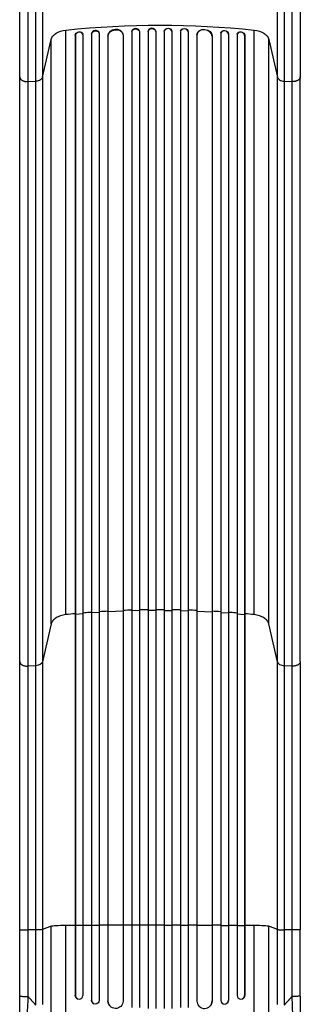
# Model space of a CAD drawing. Units: millimetres. Extents: x -5704 to 5586, y -9239 to 6220.
# Drawn here: x -817 to -265, y -5368 to -3433 of the extents above; entities that cross this region are included whole.
import ezdxf

# ---------------------------------------------------------------- set-up
doc = ezdxf.new("R2010")
doc.units = ezdxf.units.MM
doc.header["$LTSCALE"] = 20
doc.layers.add('2d', color=230, linetype='Continuous')

msp = doc.modelspace()

# ---------------------------------------------------------------- linework, layer by layer
at = {"layer": '2d'}
for p, q in [((-726.1, -4602.1), (-726.1, -3453.6)), ((-692.7, -3461.9), (-692.9, -3461.3)), ((-692.6, -3462.8), (-692.6, -5350.3)), ((-675.7, -3461), (-675.6, -3461.6)), ((-675.7, -3461), (-675.7, -3461)), ((-675.7, -3461), (-675.6, -3461.6)), ((-675.7, -3461), (-675.7, -5359.7)), ((-675.6, -3461.6), (-675.6, -3461.6)), ((-675.6, -3461.6), (-675.6, -5359.7)), ((-660.7, -3459.7), (-660.8, -3459)), ((-660.6, -3460.3), (-660.6, -5359.8)), ((-613.7, -3462.7), (-613.7, -3462.1)), ((-596.6, -3456.7), (-596.6, -3457.3)), ((-596.6, -3456.7), (-596.6, -3456.7)), ((-596.6, -3456.7), (-596.6, -3457.3)), ((-596.6, -3456.7), (-596.6, -5373.8)), ((-596.6, -3457.3), (-596.6, -3457.3)), ((-596.6, -3457.3), (-596.6, -5373.8)), ((-581.6, -3456.6), (-581.6, -3456)), ((-581.6, -3456.8), (-581.6, -5373.9)), ((-564.6, -3456), (-564.6, -3456.6)), ((-564.6, -3456), (-564.6, -3456)), ((-564.6, -3456), (-564.6, -3456.6)), ((-564.6, -3456), (-564.6, -5375.8)), ((-564.6, -3456.6), (-564.6, -3456.6)), ((-564.6, -3456.6), (-564.6, -5375.9)), ((-549.6, -3456.4), (-549.6, -3455.8)), ((-549.6, -3456.4), (-549.6, -5375.9)), ((-532.6, -3455.8), (-532.6, -3456.4)), ((-532.6, -3456.4), (-532.6, -5375.9)), ((-517.6, -3456), (-517.6, -3456.6)), ((-517.6, -3456), (-517.6, -3456.6)), ((-517.6, -3456), (-517.6, -3456)), ((-517.6, -3456), (-517.6, -5375.8)), ((-517.6, -3456.6), (-517.6, -3456.6)), ((-517.6, -3456.6), (-517.6, -5375.9)), ((-500.5, -3456), (-500.6, -3456.6)), ((-500.6, -3456.8), (-500.6, -5373.9)), ((-485.5, -3456.7), (-485.6, -3457.3)), ((-485.5, -3456.7), (-485.6, -3457.3)), ((-485.6, -3457.3), (-485.6, -3457.3)), ((-485.6, -3457.3), (-485.6, -5373.8)), ((-485.5, -3456.7), (-485.5, -3456.7)), ((-485.5, -3456.7), (-485.5, -5373.8)), ((-468.4, -3462.1), (-468.5, -3462.7)), ((-421.6, -3460.3), (-421.6, -5359.8)), ((-421.4, -3459), (-421.5, -3459.7)), ((-406.5, -3461), (-406.6, -3461.6)), ((-406.5, -3461), (-406.6, -3461.6)), ((-406.6, -3461.6), (-406.6, -3461.6)), ((-406.6, -3461.6), (-406.6, -5359.7)), ((-406.5, -3461), (-406.5, -3461)), ((-406.5, -3461), (-406.5, -5359.7)), ((-389.6, -3462.8), (-389.6, -5350.3)), ((-389.3, -3461.3), (-389.5, -3461.9)), ((-356.1, -4602.1), (-356.1, -3453.6)), ((-771.9, -3546), (-754.9, -3471.8)), ((-754.9, -4620.4), (-754.9, -3471.8)), ((-707.7, -3463.7), (-707.6, -3464.3)), ((-707.7, -3463.7), (-707.7, -3463.7)), ((-707.6, -3464.3), (-707.7, -3463.7)), ((-707.7, -3463.7), (-707.7, -5350.1)), ((-707.6, -3464.3), (-707.6, -3464.3)), ((-707.6, -3464.3), (-707.6, -5350.1)), ((-643.7, -3464.7), (-643.7, -3464.7)), ((-643.7, -3464.7), (-643.6, -3465.4)), ((-643.7, -3464.7), (-643.6, -3465.4)), ((-643.7, -3464.7), (-643.7, -5360.9)), ((-643.6, -3465.4), (-643.6, -3465.4)), ((-643.6, -3465.4), (-643.6, -5360.9)), ((-613.6, -3463.5), (-613.6, -5361.3)), ((-468.6, -3463.5), (-468.6, -5361.3)), ((-438.5, -3464.7), (-438.6, -3465.4)), ((-438.5, -3464.7), (-438.6, -3465.4)), ((-438.6, -3465.4), (-438.6, -3465.4)), ((-438.6, -3465.4), (-438.6, -5360.9)), ((-438.5, -3464.7), (-438.5, -3464.7)), ((-438.5, -3464.7), (-438.5, -5360.9)), ((-374.5, -3463.7), (-374.6, -3464.3)), ((-374.4, -3463.7), (-374.6, -3464.3)), ((-374.6, -3464.3), (-374.6, -3464.3)), ((-374.6, -3464.3), (-374.6, -5350.1)), ((-374.5, -3463.7), (-374.4, -3463.7)), ((-374.4, -3463.7), (-374.4, -5350.1)), ((-327.3, -3471.8), (-310.3, -3546)), ((-327.3, -4620.4), (-327.3, -3471.8)), ((-817.1, -4694.1), (-817.1, -3545.5)), ((-800.8, -3554.7), (-785.4, -3553.9)), ((-785.4, -4702.4), (-785.4, -3553.9)), ((-771.9, -3546), (-771.9, -4694.5)), ((-310.3, -4694.5), (-310.3, -3546)), ((-296.7, -3553.9), (-281.4, -3554.7)), ((-296.7, -3553.9), (-296.7, -4702.4)), ((-265.1, -4694.1), (-265.1, -3545.5)), ((-707.6, -4601.5), (-707.7, -4600.9)), ((-692.6, -4600.2), (-707.6, -4601.5)), ((-675.6, -4598.8), (-675.7, -4598.2)), ((-660.6, -4597.7), (-675.6, -4598.8)), ((-643.6, -4596.7), (-643.7, -4596.1)), ((-613.6, -4595.2), (-643.6, -4596.7)), ((-596.6, -4594.6), (-596.6, -4594)), ((-581.6, -4594.2), (-596.6, -4594.6)), ((-564.6, -4593.9), (-564.6, -4593.3)), ((-549.6, -4593.7), (-564.6, -4593.9)), ((-532.6, -4593.7), (-517.6, -4593.9)), ((-517.6, -4593.9), (-517.6, -4593.3)), ((-500.6, -4594.2), (-485.6, -4594.6)), ((-485.6, -4594.6), (-485.5, -4594)), ((-468.6, -4595.2), (-438.6, -4596.7)), ((-438.6, -4596.7), (-438.5, -4596.1)), ((-421.6, -4597.7), (-406.6, -4598.8)), ((-406.6, -4598.8), (-406.5, -4598.2)), ((-389.6, -4600.2), (-374.6, -4601.5)), ((-374.6, -4601.5), (-374.4, -4600.9)), ((-754.9, -4620.4), (-771.9, -4694.5)), ((-310.3, -4694.5), (-327.3, -4620.4)), ((-785.4, -4702.4), (-800.8, -4703.3)), ((-281.4, -4703.3), (-296.7, -4702.4)), ((-817.1, -5351.5), (-817.1, -5220.8)), ((-785.4, -5221.5), (-800.8, -5221.6)), ((-785.4, -5368.8), (-785.4, -5221.5)), ((-754.9, -5214.5), (-771.9, -5220.8)), ((-771.9, -5220.8), (-771.9, -5368.2)), ((-754.9, -5536.7), (-754.9, -5214.5)), ((-726.1, -5557.1), (-726.1, -5213)), ((-707.6, -5212.9), (-707.7, -5212.9)), ((-692.6, -5212.8), (-707.6, -5212.9)), ((-675.6, -5212.7), (-675.7, -5212.6)), ((-660.6, -5212.6), (-675.6, -5212.7)), ((-643.6, -5212.5), (-643.7, -5212.4)), ((-613.6, -5212.4), (-643.6, -5212.5)), ((-596.6, -5212.3), (-596.6, -5212.3)), ((-581.6, -5212.3), (-596.6, -5212.3)), ((-564.6, -5212.3), (-564.6, -5212.2)), ((-549.6, -5212.2), (-564.6, -5212.3)), ((-532.6, -5212.2), (-517.6, -5212.3)), ((-517.6, -5212.3), (-517.6, -5212.2)), ((-500.6, -5212.3), (-485.6, -5212.3)), ((-485.6, -5212.3), (-485.5, -5212.3)), ((-468.6, -5212.4), (-438.6, -5212.5)), ((-438.6, -5212.5), (-438.5, -5212.4)), ((-421.6, -5212.6), (-406.6, -5212.7)), ((-406.6, -5212.7), (-406.5, -5212.6)), ((-389.6, -5212.8), (-374.6, -5212.9)), ((-374.6, -5212.9), (-374.4, -5212.9)), ((-356.1, -5557.1), (-356.1, -5213)), ((-310.3, -5220.8), (-327.3, -5214.5)), ((-327.3, -5536.7), (-327.3, -5214.5)), ((-310.3, -5368.2), (-310.3, -5220.8)), ((-281.4, -5221.6), (-296.7, -5221.5)), ((-296.7, -5221.5), (-296.7, -5368.8)), ((-265.1, -5351.5), (-265.1, -5220.8)), ((-707.7, -5350.1), (-707.6, -5350.1)), ((-707.6, -5350.1), (-707.6, -5350.1)), ((-702.6, -5357.2), (-702.8, -5357.2)), ((-379.4, -5357.2), (-379.5, -5357.2)), ((-374.6, -5350.1), (-374.6, -5350.1)), ((-374.6, -5350.1), (-374.4, -5350.1)), ((-675.6, -5359.7), (-675.7, -5359.7)), ((-675.6, -5359.7), (-675.6, -5359.7)), ((-671.2, -5366.6), (-671.3, -5366.5)), ((-643.6, -5360.9), (-643.7, -5360.9)), ((-643.6, -5360.9), (-643.6, -5360.9)), ((-438.6, -5360.9), (-438.5, -5360.9)), ((-438.6, -5360.9), (-438.6, -5360.9)), ((-410.9, -5366.5), (-411, -5366.6)), ((-406.6, -5359.7), (-406.6, -5359.7)), ((-406.6, -5359.7), (-406.5, -5359.7))]:
    msp.add_line(p, q, dxfattribs=at)
at = {"layer": '2d', "extrusion": (0, 0, -1)}
for centre, major_axis, ratio, start_param, end_param in [((-541.1, -4121.1), (-1100, 0), 0.615661, 1.401811, 1.739781), ((-720.2, -3474.8), (-35, 0), 0.615661, 0.140491, 1.401811), ((-700.2, -3463.1), (7.37, 1.75), 0.779704, 3.324864, 6.283185), ((-668.1, -3461.1), (7.42, 1.4), 0.782722, 3.288573, 6.401866), ((-628.6, -3464.6), (14.9, 1.9), 0.785504, 3.24325, 6.351738), ((-589.1, -3457.1), (7.49, 0.53), 0.787257, 3.197489, 6.321785), ((-557.1, -3456.5), (7.5, 0.18), 0.787927, 3.160242, 6.291857), ((-525.1, -3455.9), (-7.5, 0.18), 0.787927, 0, 3.122943), ((-493, -3456.5), (-7.49, 0.53), 0.787257, 0, 3.085696), ((-453.5, -3464), (-14.9, 1.9), 0.785504, 0, 3.039936), ((-414, -3460.4), (-7.42, 1.4), 0.782722, 0, 2.994613), ((-382, -3463.1), (-7.37, 1.75), 0.779704, 0, 2.958321), ((-362, -3474.8), (-35, 0), 0.615661, 1.739781, 3.001102), ((-786.8, -4693.2), (15, 0), 0.615661, 0.140491, 1.48353), ((-700.2, -5350), (2.55, 7.14), 0.988103, 3.141593, 4.364968), ((-382, -5350), (-2.55, 7.14), 0.988103, 1.918217, 3.141593), ((-668.1, -5359.7), (3.1, 6.89), 0.991927, 1.173675, 4.286969), ((-628.6, -5360.9), (8.2, 12.6), 0.995453, 1.022214, 4.130703), ((-453.5, -5360.8), (-8.2, 12.6), 0.995453, 2.152843, 3.141593), ((-414, -5359.6), (-3.1, 6.89), 0.991927, 1.996398, 3.141593)]:
    msp.add_ellipse(centre, major_axis=major_axis, ratio=ratio, start_param=start_param, end_param=end_param, dxfattribs=at)
at = {"layer": '2d'}
for centre, major_axis, ratio, start_param, end_param in [((-700.1, -3463.7), (7.37, 1.75), 0.779704, -0.151484, 2.958321), ((-668.2, -3460.4), (7.42, 1.4), 0.782722, 0, 2.994613), ((-628.7, -3464), (14.9, 1.9), 0.785504, 0, 3.039936), ((-589.1, -3456.5), (7.49, 0.53), 0.787257, 0, 3.085696), ((-557.1, -3455.9), (7.5, 0.18), 0.787927, 0, 3.122943), ((-525.1, -3456.5), (-7.5, 0.18), 0.787927, 3.160242, 6.291857), ((-493.1, -3457.1), (-7.49, 0.53), 0.787257, 3.197489, 6.321785), ((-453.6, -3464.6), (-14.9, 1.9), 0.785504, 3.24325, 6.351738), ((-414.1, -3461.1), (-7.42, 1.4), 0.782722, 3.288573, 6.401866), ((-382.1, -3463.7), (-7.37, 1.75), 0.779704, 3.324864, 6.434669), ((-295.4, -4693.2), (-15, 0), 0.615661, 0.140491, 1.48353), ((-720.2, -5214.8), (35, 0), 0.052336, 1.739781, 3.001102), ((-541.1, -5269.7), (-1100, 0), 0.052336, -1.418715, -1.401811), ((-541.1, -5269.7), (1100, 0), 0.052336, 1.693482, 1.708963), ((-541.1, -5269.7), (1100, 0), 0.052336, 1.664186, 1.679648), ((-541.1, -5269.7), (-1100, 0), 0.052336, -1.520281, -1.504839), ((-541.1, -5269.7), (1100, 0), 0.052336, 1.592175, 1.607623), ((-541.1, -5269.7), (1100, 0), 0.052336, 1.563069, 1.578524), ((-541.1, -5269.7), (1100, 0), 0.052336, 1.53397, 1.549418), ((-541.1, -5269.7), (1100, 0), 0.052336, 1.504839, 1.520281), ((-541.1, -5269.7), (1100, 0), 0.052336, 1.461945, 1.477406), ((-541.1, -5269.7), (-1100, 0), 0.052336, 4.574223, 4.589704), ((-541.1, -5269.7), (1100, 0), 0.052336, 1.401811, 1.418715), ((-362, -5214.8), (-35, 0), 0.052336, 3.282084, 4.543404), ((-700.1, -5350.1), (2.55, 7.14), 0.988103, 1.918034, 5.02784), ((-382.1, -5350.1), (-2.55, 7.14), 0.988103, 1.255346, 4.365151), ((-668.2, -5359.6), (3.1, 6.89), 0.991927, 1.996398, 3.141593), ((-628.7, -5360.8), (8.2, 12.6), 0.995453, 2.152843, 3.141593), ((-453.6, -5360.9), (-8.2, 12.6), 0.995453, 1.022214, 4.130703), ((-414.1, -5359.7), (-3.1, 6.89), 0.991927, 1.173675, 4.286969)]:
    msp.add_ellipse(centre, major_axis=major_axis, ratio=ratio, start_param=start_param, end_param=end_param, dxfattribs=at)
for points, knots in [([(-817.1, -3545.5), (-817.1, -3530.3), (-817.1, -3514.3), (-817.1, -3481), (-817.1, -3463.7), (-817.1, -3428.1), (-817.1, -3409.7), (-817.1, -3372.4), (-817.1, -3353.4), (-817.1, -3319.6), (-817.1, -3304.8), (-817.1, -3290)], [0, 0, 0, 0, 5.774059, 5.774059, 11.536879, 11.536879, 17.299925, 17.299925, 23.063741, 23.063741, 27.503114, 27.503114, 27.503114, 27.503114]), ([(-785.4, -3553.9), (-785.4, -3544.5), (-785.4, -3534.9), (-785.4, -3522.4), (-785.4, -3519.9), (-785.4, -3514.9), (-785.4, -3512.4), (-785.4, -3504.7), (-785.4, -3499.6), (-785.4, -3484), (-785.4, -3473.4), (-785.4, -3451.8), (-785.4, -3440.8), (-785.4, -3418.3), (-785.4, -3407), (-785.4, -3384.1), (-785.4, -3372.5), (-785.4, -3355), (-785.4, -3349.2), (-785.4, -3340.4), (-785.4, -3337.4), (-785.4, -3331.5), (-785.4, -3328.5), (-785.4, -3313.7), (-785.4, -3301.9), (-785.4, -3290)], [0, 0, 0, 0, 0.0356122, 0.0356122, 0.0445152, 0.0445152, 0.0534183, 0.0534183, 0.0712243, 0.0712243, 0.1068365, 0.1068365, 0.1424487, 0.1424487, 0.1780609, 0.1780609, 0.213673, 0.213673, 0.2314791, 0.2314791, 0.2403822, 0.2403822, 0.2492852, 0.2492852, 0.2848974, 0.2848974, 0.2848974, 0.2848974]), ([(-771.9, -3290), (-771.9, -3301.5), (-771.9, -3313), (-771.9, -3327.4), (-771.9, -3330.3), (-771.9, -3336), (-771.9, -3338.8), (-771.9, -3347.4), (-771.9, -3353.1), (-771.9, -3370), (-771.9, -3381.2), (-771.9, -3403.5), (-771.9, -3414.5), (-771.9, -3436.3), (-771.9, -3446.9), (-771.9, -3467.9), (-771.9, -3478.2), (-771.9, -3493.3), (-771.9, -3498.3), (-771.9, -3505.7), (-771.9, -3508.2), (-771.9, -3513), (-771.9, -3515.5), (-771.9, -3527.5), (-771.9, -3536.9), (-771.9, -3546)], [0, 0, 0, 0, 0.0345458, 0.0345458, 0.0431822, 0.0431822, 0.0518187, 0.0518187, 0.0690916, 0.0690916, 0.1036373, 0.1036373, 0.1381831, 0.1381831, 0.1727289, 0.1727289, 0.2072747, 0.2072747, 0.2245476, 0.2245476, 0.233184, 0.233184, 0.2418205, 0.2418205, 0.2763662, 0.2763662, 0.2763662, 0.2763662]), ([(-310.3, -3546), (-310.3, -3536.9), (-310.3, -3527.5), (-310.3, -3515.5), (-310.3, -3513), (-310.3, -3508.2), (-310.3, -3505.7), (-310.3, -3498.3), (-310.3, -3493.3), (-310.3, -3478.2), (-310.3, -3467.9), (-310.3, -3446.9), (-310.3, -3436.3), (-310.3, -3414.5), (-310.3, -3403.5), (-310.3, -3381.2), (-310.3, -3370), (-310.3, -3353.1), (-310.3, -3347.4), (-310.3, -3338.8), (-310.3, -3336), (-310.3, -3330.3), (-310.3, -3327.4), (-310.3, -3313), (-310.3, -3301.5), (-310.3, -3290)], [0, 0, 0, 0, 0.0345453, 0.0345453, 0.0431816, 0.0431816, 0.0518179, 0.0518179, 0.0690905, 0.0690905, 0.1036358, 0.1036358, 0.138181, 0.138181, 0.1727263, 0.1727263, 0.2072715, 0.2072715, 0.2245441, 0.2245441, 0.2331804, 0.2331804, 0.2418168, 0.2418168, 0.276362, 0.276362, 0.276362, 0.276362]), ([(-296.7, -3290), (-296.7, -3301.9), (-296.7, -3313.7), (-296.7, -3328.5), (-296.7, -3331.5), (-296.7, -3337.4), (-296.7, -3340.4), (-296.7, -3349.2), (-296.7, -3355), (-296.7, -3372.5), (-296.7, -3384.1), (-296.7, -3407), (-296.7, -3418.3), (-296.7, -3440.8), (-296.7, -3451.8), (-296.7, -3473.4), (-296.7, -3484), (-296.7, -3499.6), (-296.7, -3504.7), (-296.7, -3512.4), (-296.7, -3514.9), (-296.7, -3519.9), (-296.7, -3522.4), (-296.7, -3534.9), (-296.7, -3544.5), (-296.7, -3553.9)], [0, 0, 0, 0, 0.0356127, 0.0356127, 0.0445159, 0.0445159, 0.0534191, 0.0534191, 0.0712254, 0.0712254, 0.1068381, 0.1068381, 0.1424509, 0.1424509, 0.1780636, 0.1780636, 0.2136763, 0.2136763, 0.2314826, 0.2314826, 0.2403858, 0.2403858, 0.249289, 0.249289, 0.2849017, 0.2849017, 0.2849017, 0.2849017]), ([(-265.1, -3290), (-265.1, -3309.2), (-265.1, -3328.5), (-265.1, -3366.6), (-265.1, -3385.5), (-265.1, -3422.4), (-265.1, -3440.6), (-265.1, -3475.7), (-265.1, -3492.8), (-265.1, -3521.7), (-265.1, -3533.8), (-265.1, -3545.5)], [0, 0, 0, 0, 5.774059, 5.774059, 11.536879, 11.536879, 17.299924, 17.299924, 23.063741, 23.063741, 27.503114, 27.503114, 27.503114, 27.503114]), ([(-771.9, -3546), (-772.1, -3547), (-772.7, -3548), (-774.2, -3549.8), (-775.2, -3550.7), (-777.7, -3552.1), (-779.1, -3552.7), (-782.1, -3553.5), (-783.8, -3553.8), (-785.4, -3553.9)], [0, 0, 0, 0, 0.25, 0.25, 0.5, 0.5, 0.75, 0.75, 1, 1, 1, 1]), ([(-310.3, -3546), (-310, -3547), (-309.5, -3548), (-308, -3549.8), (-307, -3550.7), (-304.5, -3552.1), (-303.1, -3552.7), (-300.1, -3553.5), (-298.4, -3553.8), (-296.7, -3553.9)], [0, 0, 0, 0, 0.25, 0.25, 0.5, 0.5, 0.75, 0.75, 1, 1, 1, 1]), ([(-675.7, -4597.6), (-677.2, -4597.7), (-682.8, -4598.1), (-688.4, -4598.6), (-692.6, -4598.9)], [0.86300699, 0.86300699, 0.86300699, 0.86300699, 0.875, 0.90881296, 0.90881296, 0.90881296, 0.90881296]), ([(-532.6, -4592.5), (-535.4, -4592.5), (-538.3, -4592.5), (-543.9, -4592.5), (-546.8, -4592.5), (-549.6, -4592.5)], [0.47713598, 0.47713598, 0.47713598, 0.47713598, 0.5, 0.5, 0.52286402, 0.52286402, 0.52286402, 0.52286402]), ([(-389.6, -4598.9), (-393.7, -4598.6), (-399.4, -4598.1), (-405, -4597.7), (-406.5, -4597.6)], [0.09118704, 0.09118704, 0.09118704, 0.09118704, 0.125, 0.13699301, 0.13699301, 0.13699301, 0.13699301]), ([(-817.1, -5220.8), (-817.1, -5191.5), (-817.1, -5162.3), (-817.1, -5104.2), (-817.1, -5075.3), (-817.1, -5018.5), (-817.1, -4990.5), (-817.1, -4935.6), (-817.1, -4908.7), (-817.1, -4856.1), (-817.1, -4830.3), (-817.1, -4780.1), (-817.1, -4755.6), (-817.1, -4719.1), (-817.1, -4706.4), (-817.1, -4694.1)], [0, 0, 0, 0, 8.789912, 8.789912, 17.608286, 17.608286, 26.340286, 26.340286, 35.022826, 35.022826, 43.694905, 43.694905, 52.396654, 52.396654, 57.107422, 57.107422, 57.107422, 57.107422]), ([(-771.9, -4694.5), (-771.9, -4713.3), (-771.9, -4732.6), (-771.9, -4762.2), (-771.9, -4772.3), (-771.9, -4787.5), (-771.9, -4792.6), (-771.9, -4802.8), (-771.9, -4808), (-771.9, -4833.9), (-771.9, -4855.1), (-771.9, -4898.1), (-771.9, -4920), (-771.9, -4964.7), (-771.9, -4987.3), (-771.9, -5015.9), (-771.9, -5021.6), (-771.9, -5033.1), (-771.9, -5038.9), (-771.9, -5056.2), (-771.9, -5067.8), (-771.9, -5102.7), (-771.9, -5126.1), (-771.9, -5161.5), (-771.9, -5173.3), (-771.9, -5197), (-771.9, -5208.9), (-771.9, -5220.8)], [0, 0, 0, 0, 0.0713154, 0.0713154, 0.106973, 0.106973, 0.1248019, 0.1248019, 0.1426307, 0.1426307, 0.2139461, 0.2139461, 0.2852614, 0.2852614, 0.3565768, 0.3565768, 0.3744056, 0.3744056, 0.3922345, 0.3922345, 0.4278921, 0.4278921, 0.4992075, 0.4992075, 0.5348652, 0.5348652, 0.5705229, 0.5705229, 0.5705229, 0.5705229]), ([(-310.3, -5220.8), (-310.3, -5208.9), (-310.3, -5197), (-310.3, -5173.3), (-310.3, -5161.5), (-310.3, -5126.1), (-310.3, -5102.7), (-310.3, -5067.8), (-310.3, -5056.2), (-310.3, -5038.9), (-310.3, -5033.1), (-310.3, -5021.6), (-310.3, -5015.9), (-310.3, -4987.3), (-310.3, -4964.7), (-310.3, -4920), (-310.3, -4898.1), (-310.3, -4855.1), (-310.3, -4833.9), (-310.3, -4808), (-310.3, -4802.8), (-310.3, -4792.6), (-310.3, -4787.5), (-310.3, -4772.3), (-310.3, -4762.2), (-310.3, -4732.6), (-310.3, -4713.3), (-310.3, -4694.5)], [0, 0, 0, 0, 0.035732, 0.035732, 0.071464, 0.071464, 0.142928, 0.142928, 0.17866, 0.17866, 0.196526, 0.196526, 0.214392, 0.214392, 0.285856, 0.285856, 0.35732, 0.35732, 0.428784, 0.428784, 0.44665, 0.44665, 0.4645159, 0.4645159, 0.5002479, 0.5002479, 0.5717119, 0.5717119, 0.5717119, 0.5717119]), ([(-265.1, -4694.1), (-265.1, -4717.2), (-265.1, -4741.1), (-265.1, -4790.5), (-265.1, -4816), (-265.1, -4868), (-265.1, -4894.5), (-265.1, -4948.4), (-265.1, -4975.8), (-265.1, -5031.2), (-265.1, -5059.4), (-265.1, -5116.2), (-265.1, -5144.9), (-265.1, -5189.4), (-265.1, -5205.1), (-265.1, -5220.8)], [0, 0, 0, 0, 8.789577, 8.789577, 17.607897, 17.607897, 26.340127, 26.340127, 35.022919, 35.022919, 43.694878, 43.694878, 52.39637, 52.39637, 57.107422, 57.107422, 57.107422, 57.107422]), ([(-785.4, -5221.5), (-785.4, -5209.8), (-785.4, -5198), (-785.4, -5174.6), (-785.4, -5163), (-785.4, -5128.1), (-785.4, -5105), (-785.4, -5070.6), (-785.4, -5059.1), (-785.4, -5042), (-785.4, -5036.4), (-785.4, -5025), (-785.4, -5019.3), (-785.4, -4991.1), (-785.4, -4968.9), (-785.4, -4924.8), (-785.4, -4903.2), (-785.4, -4860.8), (-785.4, -4839.9), (-785.4, -4814.3), (-785.4, -4809.3), (-785.4, -4799.1), (-785.4, -4794.1), (-785.4, -4779.1), (-785.4, -4769.2), (-785.4, -4740), (-785.4, -4721), (-785.4, -4702.4)], [0, 0, 0, 0, 0.0352409, 0.0352409, 0.0704819, 0.0704819, 0.1409638, 0.1409638, 0.1762047, 0.1762047, 0.1938252, 0.1938252, 0.2114457, 0.2114457, 0.2819276, 0.2819276, 0.3524095, 0.3524095, 0.4228913, 0.4228913, 0.4405118, 0.4405118, 0.4581323, 0.4581323, 0.4933732, 0.4933732, 0.5638551, 0.5638551, 0.5638551, 0.5638551]), ([(-296.7, -4702.4), (-296.7, -4721), (-296.7, -4740), (-296.7, -4769.2), (-296.7, -4779.1), (-296.7, -4794.1), (-296.7, -4799.1), (-296.7, -4809.3), (-296.7, -4814.3), (-296.7, -4839.9), (-296.7, -4860.8), (-296.7, -4903.2), (-296.7, -4924.8), (-296.7, -4968.9), (-296.7, -4991.1), (-296.7, -5019.3), (-296.7, -5025), (-296.7, -5036.4), (-296.7, -5042), (-296.7, -5059.1), (-296.7, -5070.6), (-296.7, -5105), (-296.7, -5128.1), (-296.7, -5163), (-296.7, -5174.6), (-296.7, -5198), (-296.7, -5209.8), (-296.7, -5221.5)], [0, 0, 0, 0, 0.0703354, 0.0703354, 0.1055031, 0.1055031, 0.1230869, 0.1230869, 0.1406707, 0.1406707, 0.2110061, 0.2110061, 0.2813415, 0.2813415, 0.3516768, 0.3516768, 0.3692607, 0.3692607, 0.3868445, 0.3868445, 0.4220122, 0.4220122, 0.4923476, 0.4923476, 0.5275153, 0.5275153, 0.5626829, 0.5626829, 0.5626829, 0.5626829]), ([(-771.9, -5220.8), (-772.1, -5220.9), (-772.7, -5221), (-774.2, -5221.1), (-775.2, -5221.2), (-777.7, -5221.3), (-779.1, -5221.4), (-782.1, -5221.5), (-783.8, -5221.5), (-785.4, -5221.5)], [0, 0, 0, 0, 0.25, 0.25, 0.5, 0.5, 0.75, 0.75, 1, 1, 1, 1]), ([(-310.3, -5220.8), (-310, -5220.9), (-309.5, -5221), (-308, -5221.1), (-307, -5221.2), (-304.5, -5221.3), (-303.1, -5221.4), (-300.1, -5221.5), (-298.4, -5221.5), (-296.7, -5221.5)], [0, 0, 0, 0, 0.25, 0.25, 0.5, 0.5, 0.75, 0.75, 1, 1, 1, 1]), ([(-799.4, -5533.7), (-802, -5529.4), (-803.4, -5525), (-806.5, -5513.5), (-808, -5506.2), (-810.5, -5489.5), (-811.6, -5480.1), (-813.5, -5459.7), (-814.3, -5448.6), (-815.6, -5425.1), (-816.1, -5412.4), (-816.8, -5385.8), (-817, -5371.7), (-817.1, -5355.6), (-817.1, -5353.5), (-817.1, -5351.5)], [0, 0, 0, 0, 3.164389, 3.164389, 6.848155, 6.848155, 10.568372, 10.568372, 14.330832, 14.330832, 18.299874, 18.299874, 22.544279, 22.544279, 23.159618, 23.159618, 23.159618, 23.159618]), ([(-800.8, -5352.3), (-801.3, -5362.3), (-801.8, -5372.3), (-802.6, -5392.3), (-802.9, -5402.2), (-803.3, -5421.7), (-803.4, -5431.3), (-803.3, -5445.2), (-803.3, -5449.8), (-803.2, -5456.5), (-803.1, -5458.7), (-803.1, -5462), (-803, -5463.6), (-803, -5465.5), (-802.9, -5466.4), (-802.9, -5466.9), (-802.9, -5467.1), (-802.9, -5467.2), (-802.9, -5467.3), (-802.6, -5476.1), (-802.2, -5484.4), (-801.5, -5495.8), (-801.2, -5499.4), (-800.7, -5504.6), (-800.5, -5506.3), (-800.3, -5508.8), (-800.2, -5510), (-800, -5511.3), (-799.9, -5512), (-799.9, -5512.4), (-799.9, -5512.5), (-799.8, -5512.6), (-799.8, -5512.7), (-799.8, -5512.7), (-799.1, -5519.1), (-798.2, -5524.5), (-796.2, -5533.3), (-795.1, -5536.7), (-793.9, -5538.9)], [0, 0, 0, 0, 0.125, 0.125, 0.25, 0.25, 0.375, 0.375, 0.4375, 0.4375, 0.46875, 0.46875, 0.484375, 0.492188, 0.496094, 0.498047, 0.499023, 0.499023, 0.5, 0.5, 0.625, 0.625, 0.6875, 0.6875, 0.71875, 0.71875, 0.734375, 0.742188, 0.746094, 0.748047, 0.749023, 0.749512, 0.749512, 0.75, 0.75, 0.875, 0.875, 1, 1, 1, 1]), ([(-288.2, -5538.9), (-287.1, -5536.7), (-286, -5533.3), (-284.5, -5526.7), (-284, -5524.2), (-283.4, -5520.1), (-283.1, -5518.7), (-282.8, -5516.5), (-282.7, -5515.3), (-282.5, -5513.9), (-282.4, -5513.3), (-282.4, -5512.9), (-282.4, -5512.7), (-282.3, -5512.7), (-282.3, -5512.6), (-282.3, -5512.6), (-281.6, -5506.4), (-281, -5499.4), (-280.2, -5488), (-280, -5484), (-279.7, -5477.8), (-279.6, -5475.7), (-279.4, -5472.5), (-279.4, -5470.9), (-279.3, -5469), (-279.3, -5468.1), (-279.3, -5467.6), (-279.3, -5467.4), (-279.3, -5467.3), (-279.3, -5467.2), (-279, -5458.6), (-278.9, -5449.6), (-278.8, -5431.1), (-278.9, -5421.6), (-279.3, -5402.1), (-279.6, -5392.2), (-280.4, -5372.3), (-280.8, -5362.3), (-281.4, -5352.3)], [0, 0, 0, 0, 0.125, 0.125, 0.1875, 0.1875, 0.21875, 0.21875, 0.234375, 0.242187, 0.246094, 0.248047, 0.249023, 0.249512, 0.249512, 0.25, 0.25, 0.375, 0.375, 0.4375, 0.4375, 0.46875, 0.46875, 0.484375, 0.492187, 0.496094, 0.498047, 0.499023, 0.499023, 0.5, 0.5, 0.625, 0.625, 0.75, 0.75, 0.875, 0.875, 1, 1, 1, 1]), ([(-265.1, -5351.5), (-265.1, -5367.6), (-265.3, -5383.7), (-266.1, -5414.4), (-266.7, -5429.1), (-268.4, -5455.6), (-269.3, -5467.8), (-271.6, -5489), (-272.9, -5498.3), (-275.8, -5514), (-277.3, -5520.5), (-280.2, -5528.7), (-281.3, -5531.2), (-282.8, -5533.7)], [0, 0, 0, 0, 4.845166, 4.845166, 9.461143, 9.461143, 13.689194, 13.689194, 17.608806, 17.608806, 21.330126, 21.330126, 23.152344, 23.152344, 23.152344, 23.152344])]:
    msp.add_open_spline(points, degree=3, knots=knots, dxfattribs=at)
for points in [[(-800.8, -3290), (-800.8, -3385.9), (-800.8, -3479.1), (-800.8, -3554.7)], [(-281.4, -3554.7), (-281.4, -3479.1), (-281.4, -3385.9), (-281.4, -3290)], [(-800.8, -3554.7), (-800.8, -3937.6), (-800.8, -4320.4), (-800.8, -4703.3)], [(-281.4, -4703.3), (-281.4, -4320.4), (-281.4, -3937.6), (-281.4, -3554.7)], [(-726.1, -4602.1), (-729.7, -4602.5), (-736.8, -4604), (-745.7, -4608.1), (-752.2, -4613.7), (-754.3, -4618.1), (-754.9, -4620.4)], [(-707.7, -4600.3), (-713.9, -4600.9), (-720, -4601.5), (-726.1, -4602.1)], [(-643.7, -4595.4), (-649.3, -4595.8), (-655, -4596.1), (-660.6, -4596.5)], [(-596.6, -4593.3), (-602.3, -4593.5), (-607.9, -4593.7), (-613.6, -4594)], [(-564.6, -4592.6), (-570.3, -4592.7), (-575.9, -4592.8), (-581.6, -4592.9)], [(-500.6, -4592.9), (-506.3, -4592.8), (-511.9, -4592.7), (-517.6, -4592.6)], [(-468.6, -4594), (-474.2, -4593.7), (-479.9, -4593.5), (-485.5, -4593.3)], [(-421.6, -4596.5), (-427.2, -4596.1), (-432.9, -4595.8), (-438.5, -4595.4)], [(-356.1, -4602.1), (-362.2, -4601.5), (-368.3, -4600.9), (-374.4, -4600.3)], [(-327.3, -4620.4), (-327.8, -4618.1), (-330, -4613.7), (-336.5, -4608.1), (-345.4, -4604), (-352.5, -4602.5), (-356.1, -4602.1)], [(-800.8, -4703.3), (-800.8, -4853.2), (-800.8, -5031.5), (-800.8, -5221.6)], [(-281.4, -5221.6), (-281.4, -5031.5), (-281.4, -4853.2), (-281.4, -4703.3)], [(-800.8, -5221.6), (-800.8, -5265.1), (-800.8, -5308.7), (-800.8, -5352.3)], [(-281.4, -5352.3), (-281.4, -5308.7), (-281.4, -5265.1), (-281.4, -5221.6)]]:
    msp.add_open_spline(points, degree=3, dxfattribs=at)
for points, weights, degree in [([(-817.1, -3545.5), (-817.1, -3555.6), (-800.8, -3554.7)], [0.940025923713, 0.65501804026, 1], 2), ([(-265.1, -3545.5), (-265.1, -3555.6), (-281.4, -3554.7)], [0.940025923713, 0.65501804026, 1], 2), ([(-817.1, -4694.1), (-817.1, -4704.1), (-800.8, -4703.3)], [0.940025923714, 0.655018040259, 1], 2), ([(-265.1, -4694.1), (-265.1, -4704.1), (-281.4, -4703.3)], [0.940025956389, 0.655018020484, 1], 2), ([(-817.1, -5220.8), (-817.1, -5221.6), (-800.8, -5221.6)], [0.940025891105, 0.655018059995, 1], 2), ([(-265.1, -5220.8), (-265.1, -5221.6), (-281.4, -5221.6)], [0.940025923715, 0.65501804026, 1], 2), ([(-817.1, -5351.5), (-817.1, -5352.3), (-800.8, -5352.3)], [0.940025925989, 0.655018038883, 1], 2), ([(-800.8, -5352.3), (-795.8, -5357.9), (-790.7, -5363.5), (-785.4, -5368.8)], [1, 0.999671580185, 0.999671580185, 1], 3), ([(-296.7, -5368.8), (-291.5, -5363.5), (-286.3, -5357.9), (-281.4, -5352.3)], [1, 0.999671580185, 0.999671580185, 1], 3), ([(-265.1, -5351.5), (-265.1, -5352.3), (-281.4, -5352.3)], [0.940025926054, 0.655018038844, 1], 2)]:
    msp.add_rational_spline(points, weights, degree=degree, dxfattribs=at)

doc.saveas('drawing.dxf')
